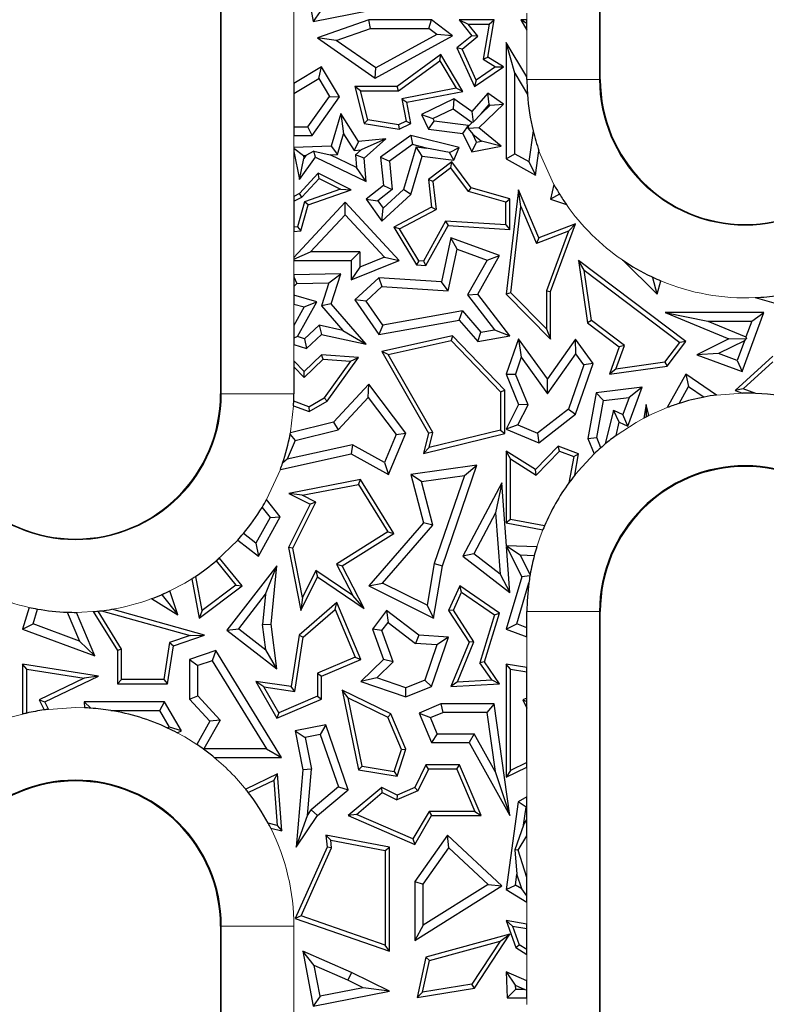
# Model space of a CAD drawing. Units: millimetres. Extents: x 0 to 420, y 0 to 297.
# Drawn here: x 98 to 104, y 131 to 139 of the extents above; entities that cross this region are included whole.
import ezdxf

# ---------------------------------------------------------------- set-up
doc = ezdxf.new("R2010")
doc.units = ezdxf.units.MM

msp = doc.modelspace()

# ---------------------------------------------------------------- linework, layer by layer
at = {"color": 7, "linetype": 'Continuous', "lineweight": 25}
for p, q in [((99.5078, 144.082), (99.5078, 136.082)), ((102.6478, 138.682), (102.6478, 144.082)), ((100.189, 139.614), (100.2741, 139.1594)), ((100.2741, 139.1594), (100.9053, 139.2845)), ((100.3303, 139.2424), (100.2741, 139.1594)), ((100.7352, 139.173), (100.3104, 139.0257)), ((100.7471, 139.1025), (100.7352, 139.173)), ((101.2528, 139.173), (100.7352, 139.173)), ((101.2293, 139.1025), (101.2528, 139.173)), ((101.4261, 139.043), (101.2528, 139.173)), ((101.4804, 139.173), (101.5854, 139.043)), ((101.4804, 139.173), (101.5542, 139.1377)), ((101.7702, 139.173), (101.4804, 139.173)), ((101.6348, 139.038), (101.5542, 139.1377)), ((101.5542, 139.1377), (101.7283, 139.1377)), ((101.7283, 139.1377), (101.6785, 138.848)), ((101.7173, 138.8656), (101.7702, 139.173)), ((101.7283, 139.1377), (101.7702, 139.173)), ((102.0417, 139.1448), (101.9918, 139.173)), ((101.9918, 139.173), (102.0417, 139.0902)), ((102.0417, 139.173), (101.9918, 139.173)), ((102.0417, 139.1448), (102.0417, 139.173)), ((102.0417, 139.0902), (102.0417, 139.1448)), ((100.4643, 139.0044), (100.7471, 139.1025)), ((100.7471, 139.1025), (101.2293, 139.1025)), ((100.7874, 138.6933), (101.4261, 139.043)), ((101.2962, 139.0523), (100.7919, 138.7762)), ((101.2962, 139.0523), (101.2293, 139.1025)), ((101.4261, 139.043), (101.2962, 139.0523)), ((101.5854, 139.043), (101.4628, 138.9419)), ((101.5061, 138.9319), (101.6348, 139.038)), ((101.6348, 139.038), (101.5854, 139.043)), ((100.3104, 139.0257), (100.7874, 138.6933)), ((100.4643, 139.0044), (100.3104, 139.0257)), ((100.7919, 138.7762), (100.4643, 139.0044)), ((101.8702, 138.9863), (101.8702, 138.0262)), ((101.9407, 138.7328), (101.8702, 138.9863)), ((102.0417, 138.7019), (101.8702, 138.9863)), ((101.3307, 138.8868), (100.9675, 138.6235)), ((101.3202, 138.8356), (101.3307, 138.8868)), ((101.5118, 138.583), (101.3307, 138.8868)), ((101.5061, 138.9319), (101.4628, 138.9419)), ((101.4628, 138.9419), (101.6078, 138.6235)), ((101.6226, 138.6761), (101.5061, 138.9319)), ((100.9789, 138.5882), (101.3202, 138.8356)), ((101.3202, 138.8356), (101.4558, 138.6081)), ((101.6785, 138.848), (101.7173, 138.8656)), ((101.6785, 138.848), (101.7823, 138.7846)), ((101.8474, 138.7862), (101.7173, 138.8656)), ((100.3434, 138.7862), (100.114, 138.6487)), ((100.3191, 138.6894), (100.3434, 138.7862)), ((100.4919, 138.5382), (100.3434, 138.7862)), ((100.7874, 138.6933), (100.7919, 138.7762)), ((101.6078, 138.6235), (101.8474, 138.7862)), ((101.7823, 138.7846), (101.6226, 138.6761)), ((101.7823, 138.7846), (101.8474, 138.7862)), ((101.9407, 138.0677), (101.9407, 138.7328)), ((101.9407, 138.7328), (102.046, 138.5583)), ((100.114, 138.5665), (100.3191, 138.6894)), ((100.114, 138.6487), (100.114, 138.5665)), ((100.3191, 138.6894), (100.4078, 138.5414)), ((101.6226, 138.6761), (101.6078, 138.6235)), ((102.0417, 138.682), (102.0417, 138.7019)), ((100.114, 138.5665), (100.114, 138.2897)), ((100.6188, 138.6235), (100.6964, 138.3176)), ((100.6641, 138.5882), (100.6188, 138.6235)), ((100.9675, 138.6235), (100.6188, 138.6235)), ((100.7249, 138.3486), (100.6641, 138.5882)), ((100.6641, 138.5882), (100.9789, 138.5882)), ((100.9789, 138.5882), (100.9675, 138.6235)), ((101.4558, 138.6081), (101.0062, 138.5203)), ((101.0476, 138.4925), (101.5118, 138.583)), ((101.5118, 138.583), (101.4558, 138.6081)), ((101.7173, 138.5688), (101.5854, 138.4162)), ((101.7291, 138.4746), (101.7173, 138.5688)), ((101.8474, 138.4782), (101.7173, 138.5688)), ((100.2297, 138.2897), (100.4078, 138.5414)), ((100.2662, 138.2191), (100.4919, 138.5382)), ((100.4078, 138.5414), (100.4919, 138.5382)), ((101.0062, 138.5203), (101.0419, 138.3375)), ((101.0062, 138.5203), (101.0476, 138.4925)), ((101.0817, 138.3176), (101.0476, 138.4925)), ((101.4382, 138.5208), (101.1687, 138.3906)), ((101.4382, 138.5208), (101.4313, 138.4392)), ((101.5854, 138.4162), (101.4382, 138.5208)), ((101.6428, 138.2804), (101.8474, 138.4782)), ((101.6626, 138.3975), (101.7291, 138.4746)), ((101.6626, 138.3975), (101.7367, 138.4693)), ((101.7291, 138.4746), (101.7367, 138.4693)), ((101.7367, 138.4693), (101.8474, 138.4782)), ((100.5016, 138.4001), (100.4216, 138.1296)), ((100.5016, 138.4001), (100.5254, 138.2318)), ((100.649, 138.1692), (100.5016, 138.4001)), ((101.1687, 138.3906), (101.2629, 138.3577)), ((101.1687, 138.3906), (101.2268, 138.2703)), ((101.2629, 138.3577), (101.4313, 138.4392)), ((101.4313, 138.4392), (101.5894, 138.3268)), ((101.5854, 138.4162), (101.5961, 138.3273)), ((101.6626, 138.3975), (101.5961, 138.3273)), ((100.7249, 138.3486), (100.6964, 138.3176)), ((100.6964, 138.3176), (100.984, 138.2703)), ((100.9787, 138.3069), (100.7249, 138.3486)), ((101.0419, 138.3375), (100.9787, 138.3069)), ((100.9787, 138.3069), (100.984, 138.2703)), ((100.984, 138.2703), (101.0817, 138.3176)), ((101.0419, 138.3375), (101.0817, 138.3176)), ((101.2268, 138.2703), (101.2735, 138.3357)), ((101.2629, 138.3577), (101.2735, 138.3357)), ((101.5583, 138.3013), (101.2735, 138.3357)), ((101.5116, 138.2359), (101.5583, 138.3013)), ((101.5598, 138.2982), (101.5583, 138.3013)), ((101.5598, 138.2982), (101.5894, 138.3268)), ((101.5961, 138.3273), (101.5894, 138.3268)), ((100.114, 138.2897), (100.2297, 138.2897)), ((100.114, 138.2897), (100.114, 138.2191)), ((100.114, 138.2191), (100.2662, 138.2191)), ((100.2662, 138.2191), (100.2297, 138.2897)), ((100.4748, 138.0607), (100.5254, 138.2318)), ((100.5254, 138.2318), (100.6129, 138.0947)), ((101.0817, 138.2191), (100.8306, 138.04)), ((101.0817, 138.2191), (101.0962, 138.1428)), ((101.4804, 138.1193), (101.0817, 138.2191)), ((101.2268, 138.2703), (101.5116, 138.2359)), ((101.5116, 138.2359), (101.5854, 138.0832)), ((101.556, 138.2767), (101.5598, 138.2982)), ((101.6428, 138.2804), (101.556, 138.2767)), ((101.556, 138.2767), (101.5927, 138.2303)), ((101.6253, 138.1627), (101.5927, 138.2303)), ((101.5927, 138.2303), (101.6661, 138.1705)), ((101.8279, 138.1296), (101.6428, 138.2804)), ((102.0926, 138.2561), (102.0576, 138.0024)), ((100.649, 138.1692), (100.6129, 138.0947)), ((100.8736, 138.1916), (100.649, 138.1692)), ((100.8736, 138.1916), (100.6692, 138.1004)), ((100.6964, 138.0297), (100.8736, 138.1916)), ((101.0962, 138.1428), (100.9049, 138.0063)), ((101.212, 138.1138), (101.0962, 138.1428)), ((101.5854, 138.0832), (101.6253, 138.1627)), ((101.6253, 138.1627), (101.6661, 138.1705)), ((101.8279, 138.1296), (101.6661, 138.1705)), ((100.4216, 138.1296), (100.114, 138.1195)), ((100.114, 138.1195), (100.114, 138.1141)), ((100.114, 138.1141), (100.1926, 138.0515)), ((100.114, 138.1141), (100.114, 138.086)), ((100.114, 138.086), (100.1593, 137.8538)), ((100.2795, 138.0874), (100.2138, 138.0522)), ((100.2795, 138.0874), (100.4151, 138.0588)), ((100.2917, 138.04), (100.2795, 138.0874)), ((100.4151, 138.0588), (100.4748, 138.0607)), ((100.6316, 137.9544), (100.4151, 138.0588)), ((100.4216, 138.1296), (100.4748, 138.0607)), ((100.6129, 138.0947), (100.6692, 138.1004)), ((100.6233, 138.0585), (100.6692, 138.1004)), ((100.6233, 138.0585), (100.6316, 137.9544)), ((100.6964, 138.0297), (100.6233, 138.0585)), ((101.1244, 138.1244), (101.0196, 137.7703)), ((101.1752, 138.0472), (101.1244, 138.1244)), ((101.1244, 138.1244), (101.212, 138.1138)), ((101.4008, 138.0789), (101.212, 138.1138)), ((101.4008, 138.0789), (101.4804, 138.1193)), ((101.4382, 138.0154), (101.4008, 138.0789)), ((101.4382, 138.0154), (101.4804, 138.1193)), ((101.5854, 138.0832), (101.8279, 138.1296)), ((101.8702, 138.0262), (101.9407, 138.0677)), ((101.9407, 138.0677), (102.0576, 138.0024)), ((102.1134, 137.8906), (102.1411, 138.0912)), ((100.1593, 137.8538), (100.2917, 138.04)), ((100.1593, 137.8538), (100.197, 138.0286)), ((100.1926, 138.0515), (100.2138, 138.0522)), ((100.1926, 138.0515), (100.197, 138.0286)), ((100.2138, 138.0522), (100.197, 138.0286)), ((100.2917, 138.04), (100.7116, 137.8375)), ((100.7116, 137.8375), (100.6964, 138.0297)), ((100.8306, 138.04), (100.9049, 138.0063)), ((100.8306, 138.04), (100.8542, 137.804)), ((100.9049, 138.0063), (100.9282, 137.7727)), ((101.0817, 137.7315), (101.1752, 138.0472)), ((101.1752, 138.0472), (101.4382, 138.0154)), ((101.4203, 137.9995), (101.2268, 137.8538)), ((101.4132, 137.95), (101.4203, 137.9995)), ((101.5795, 137.7855), (101.4203, 137.9995)), ((101.8702, 138.0262), (102.1134, 137.8906)), ((102.0576, 138.0024), (102.1134, 137.8906)), ((100.3147, 137.9059), (100.1593, 137.738)), ((100.3225, 137.8625), (100.3147, 137.9059)), ((100.5889, 137.7679), (100.3147, 137.9059)), ((100.7116, 137.8375), (100.6316, 137.9544)), ((101.4132, 137.95), (101.2641, 137.8377)), ((101.5584, 137.7549), (101.4132, 137.95)), ((100.181, 137.7096), (100.3225, 137.8625)), ((100.3225, 137.8625), (100.4986, 137.7739)), ((101.2641, 137.8377), (101.2268, 137.8538)), ((101.2268, 137.8538), (101.2528, 137.6253)), ((101.2641, 137.8377), (101.2905, 137.6053)), ((102.2649, 137.8123), (102.2372, 137.691)), ((100.1593, 137.738), (100.114, 137.7143)), ((100.181, 137.7096), (100.1593, 137.738)), ((100.4986, 137.7739), (100.2024, 137.6709)), ((100.2313, 137.6436), (100.5889, 137.7679)), ((100.4986, 137.7739), (100.5889, 137.7679)), ((100.8542, 137.804), (100.7116, 137.691)), ((100.9282, 137.7727), (100.808, 137.6774)), ((100.8402, 137.5108), (101.0817, 137.7315)), ((100.8514, 137.6166), (101.0196, 137.7703)), ((100.8542, 137.804), (100.9282, 137.7727)), ((101.0817, 137.7315), (101.0196, 137.7703)), ((101.5584, 137.7549), (101.5795, 137.7855)), ((101.8659, 137.6676), (101.5584, 137.7549)), ((101.9011, 137.6943), (101.5795, 137.7855)), ((101.973, 137.7679), (101.8702, 136.9059)), ((101.9922, 137.6317), (101.973, 137.7679)), ((102.1404, 137.3716), (101.973, 137.7679)), ((102.3113, 137.7327), (102.2372, 137.691)), ((100.114, 137.7143), (100.114, 137.6745)), ((100.114, 137.6745), (100.181, 137.7096)), ((100.114, 137.6745), (100.114, 137.4599)), ((100.5379, 137.6671), (100.114, 137.2092)), ((100.2024, 137.6709), (100.1432, 137.4624)), ((100.2313, 137.6436), (100.2024, 137.6709)), ((100.5379, 137.5633), (100.5379, 137.6671)), ((100.984, 137.1848), (100.5379, 137.6671)), ((100.7116, 137.691), (100.8402, 137.5108)), ((100.7116, 137.691), (100.808, 137.6774)), ((100.808, 137.6774), (100.8514, 137.6166)), ((101.8659, 137.6676), (101.9011, 137.6943)), ((101.8659, 137.4785), (101.8659, 137.6676)), ((101.9011, 137.441), (101.9011, 137.6943)), ((102.2372, 137.691), (102.3673, 137.6475)), ((100.1705, 137.4294), (100.2313, 137.6436)), ((100.8402, 137.5108), (100.8514, 137.6166)), ((101.2528, 137.6253), (100.9394, 137.4614)), ((100.9889, 137.4475), (101.2905, 137.6053)), ((101.2528, 137.6253), (101.2905, 137.6053)), ((101.9072, 136.9187), (101.9922, 137.6317)), ((101.9922, 137.6317), (102.1212, 137.3265)), ((100.2528, 137.2554), (100.5379, 137.5633)), ((100.5379, 137.5633), (100.8628, 137.212)), ((101.3689, 137.5101), (101.185, 137.1794)), ((101.8659, 137.4785), (101.3689, 137.5101)), ((101.3689, 137.5101), (101.3889, 137.4735)), ((102.444, 137.4874), (102.1404, 137.3716)), ((102.2372, 136.9273), (102.444, 137.4874)), ((102.384, 137.4267), (102.444, 137.4874)), ((100.1432, 137.4624), (100.114, 137.4599)), ((100.114, 137.4599), (100.114, 137.4245)), ((100.114, 137.4245), (100.1705, 137.4294)), ((100.1432, 137.4624), (100.1705, 137.4294)), ((100.9889, 137.4475), (100.9394, 137.4614)), ((100.9394, 137.4614), (101.1274, 137.1477)), ((101.1481, 137.1817), (100.9889, 137.4475)), ((101.205, 137.1427), (101.3889, 137.4735)), ((101.3889, 137.4735), (101.9011, 137.441)), ((101.8659, 137.4785), (101.9011, 137.441)), ((102.384, 137.4267), (102.1212, 137.3265)), ((102.384, 137.4267), (102.2019, 136.9336)), ((101.4124, 137.3716), (101.3345, 137.0088)), ((101.4644, 137.2776), (101.4124, 137.3716)), ((101.8156, 137.2249), (101.4124, 137.3716)), ((102.1404, 137.3716), (102.1212, 137.3265)), ((100.114, 137.1947), (100.2528, 137.2554)), ((100.6594, 137.2554), (100.2528, 137.2554)), ((100.5889, 137.1848), (100.6594, 137.2554)), ((100.6594, 137.2554), (100.6594, 137.1298)), ((101.3907, 136.9346), (101.4644, 137.2776)), ((101.4644, 137.2776), (101.713, 137.1872)), ((100.114, 137.2092), (100.114, 137.1947)), ((100.114, 137.1947), (100.114, 137.1848)), ((100.114, 137.1848), (100.5889, 137.1848)), ((100.5889, 137.0252), (100.984, 137.1848)), ((100.5889, 137.1848), (100.5889, 137.0252)), ((100.8628, 137.212), (100.6594, 137.1298)), ((100.8628, 137.212), (100.984, 137.1848)), ((101.1481, 137.1817), (101.1274, 137.1477)), ((101.185, 137.1794), (101.1481, 137.1817)), ((101.185, 137.1794), (101.205, 137.1427)), ((101.713, 137.1872), (101.5496, 136.8999)), ((101.6342, 136.9059), (101.8156, 137.2249)), ((101.713, 137.1872), (101.8156, 137.2249)), ((102.4691, 137.1848), (102.542, 136.6698)), ((102.516, 137.1051), (102.4691, 137.1848)), ((103.3545, 136.5148), (102.4691, 137.1848)), ((102.8309, 137.1894), (103.118, 136.9059)), ((100.6594, 137.1298), (100.5889, 137.0252)), ((101.1274, 137.1477), (101.205, 137.1427)), ((102.5749, 136.6891), (102.516, 137.1051)), ((102.516, 137.1051), (103.3053, 136.5079)), ((100.5012, 137.074), (100.114, 137.0651)), ((100.114, 137.0651), (100.114, 137.0501)), ((100.114, 137.0501), (100.1381, 136.9951)), ((100.114, 137.0501), (100.114, 136.9702)), ((100.1381, 136.9951), (100.4037, 137.0012)), ((100.4037, 137.0012), (100.3423, 136.8104)), ((100.4037, 137.0012), (100.5012, 137.074)), ((100.4216, 136.8266), (100.5012, 137.074)), ((100.8165, 137.0417), (100.6188, 136.8589)), ((100.8165, 137.0417), (100.8422, 136.9694)), ((101.3345, 137.0088), (100.8165, 137.0417)), ((101.3907, 136.9346), (101.3345, 137.0088)), ((103.0816, 137.041), (103.071, 137.0515)), ((103.0816, 137.041), (103.0829, 137.0459)), ((103.118, 136.9059), (103.0816, 137.041)), ((103.118, 136.9059), (103.1481, 137.0169)), ((100.1381, 136.9951), (100.114, 136.9702)), ((100.114, 136.9702), (100.114, 136.8982)), ((100.8422, 136.9694), (100.7116, 136.8486)), ((100.8422, 136.9694), (101.3907, 136.9346)), ((101.9072, 136.9187), (101.8702, 136.9059)), ((102.2019, 136.6209), (101.9072, 136.9187)), ((102.2019, 136.9336), (102.2019, 136.6209)), ((102.2019, 136.9336), (102.2372, 136.9273)), ((102.2372, 136.5352), (102.2372, 136.9273)), ((100.3042, 136.8442), (100.114, 136.8982)), ((100.114, 136.8982), (100.114, 136.8249)), ((100.1437, 136.5556), (100.3042, 136.8442)), ((100.1993, 136.8007), (100.3042, 136.8442)), ((100.6188, 136.8589), (100.8165, 136.5723)), ((100.7116, 136.8486), (100.6188, 136.8589)), ((100.8487, 136.6498), (100.7116, 136.8486)), ((101.5496, 136.8999), (101.6342, 136.9059)), ((101.5496, 136.8999), (101.7738, 136.6112)), ((101.9011, 136.5621), (101.6342, 136.9059)), ((101.8702, 136.9059), (102.2372, 136.5352)), ((103.9279, 136.8776), (104.1993, 136.8007)), ((100.114, 136.8249), (100.1993, 136.8007)), ((100.1993, 136.8007), (100.114, 136.6472)), ((100.4216, 136.8266), (100.3423, 136.8104)), ((100.3423, 136.8104), (100.5195, 136.6066)), ((100.7116, 136.4932), (100.4216, 136.8266)), ((101.5073, 136.7681), (100.8487, 136.6498)), ((101.4804, 136.6916), (101.5073, 136.7681)), ((101.5073, 136.7681), (101.6612, 136.5912)), ((103.1836, 136.755), (103.5377, 136.6844)), ((103.1836, 136.755), (103.7114, 136.536)), ((104.002, 136.755), (103.1836, 136.755)), ((103.8212, 136.2672), (104.002, 136.755)), ((103.9006, 136.6844), (104.002, 136.755)), ((100.8165, 136.5723), (101.4804, 136.6916)), ((101.4804, 136.6916), (101.6342, 136.5148)), ((102.5749, 136.6891), (102.542, 136.6698)), ((102.8475, 136.4828), (102.5749, 136.6891)), ((103.5377, 136.6844), (103.8523, 136.554)), ((103.5377, 136.6844), (103.9006, 136.6844)), ((103.9006, 136.6844), (103.8523, 136.554)), ((100.114, 136.6472), (100.114, 136.5438)), ((100.2013, 136.537), (100.3224, 136.649)), ((100.5195, 136.6066), (100.3224, 136.649)), ((100.3224, 136.649), (100.3434, 136.5723)), ((100.5195, 136.6066), (100.7116, 136.4932)), ((100.8487, 136.6498), (100.8165, 136.5723)), ((101.6342, 136.5148), (101.6612, 136.5912)), ((101.6612, 136.5912), (101.7738, 136.6112)), ((101.7738, 136.6112), (101.9011, 136.5621)), ((102.2019, 136.6209), (102.2372, 136.5352)), ((102.542, 136.6698), (102.8055, 136.4704)), ((100.1437, 136.5556), (100.114, 136.5438)), ((100.114, 136.5438), (100.114, 136.4911)), ((100.2013, 136.537), (100.1437, 136.5556)), ((100.2013, 136.537), (100.219, 136.4572)), ((100.219, 136.4572), (100.3434, 136.5723)), ((100.3434, 136.5723), (100.7116, 136.4932)), ((101.4261, 136.5621), (100.8402, 136.4329)), ((100.8946, 136.4088), (101.4144, 136.5234)), ((101.4261, 136.5621), (101.4144, 136.5234)), ((101.4144, 136.5234), (101.8235, 136.099)), ((101.8588, 136.1133), (101.4261, 136.5621)), ((101.6342, 136.5148), (101.9011, 136.5621)), ((101.973, 136.536), (101.8702, 136.2442)), ((101.973, 136.536), (101.9946, 136.3851)), ((102.2108, 136.2052), (101.973, 136.536)), ((102.444, 136.5352), (102.2108, 136.2052)), ((102.4445, 136.4137), (102.444, 136.5352)), ((102.5898, 136.3324), (102.444, 136.5352)), ((103.1828, 136.3447), (103.3053, 136.5079)), ((103.2023, 136.3118), (103.3545, 136.5148)), ((103.3545, 136.5148), (103.3053, 136.5079)), ((103.7114, 136.536), (103.4465, 136.4061)), ((103.8399, 136.5205), (103.6251, 136.4152)), ((103.7114, 136.536), (103.8581, 136.5407)), ((103.8399, 136.5205), (103.7796, 136.3579)), ((103.8399, 136.5205), (103.8581, 136.5407)), ((103.8523, 136.554), (103.8581, 136.5407)), ((100.114, 136.4911), (100.219, 136.4572)), ((100.8946, 136.4088), (100.8402, 136.4329)), ((100.8402, 136.4329), (101.2268, 135.757)), ((102.8055, 136.4704), (102.7243, 136.2442)), ((102.7773, 136.2873), (102.8475, 136.4828)), ((102.8475, 136.4828), (102.8055, 136.4704)), ((100.114, 136.3558), (100.114, 136.3049)), ((100.1993, 136.2672), (100.114, 136.3558)), ((100.1984, 136.2174), (100.3565, 136.3698)), ((100.3434, 136.4061), (100.1993, 136.2672)), ((100.3565, 136.3698), (100.3434, 136.4061)), ((100.649, 136.3836), (100.3434, 136.4061)), ((100.3565, 136.3698), (100.5836, 136.3531)), ((100.5836, 136.3531), (100.3643, 136.0483)), ((100.3885, 136.0215), (100.649, 136.3836)), ((100.5836, 136.3531), (100.649, 136.3836)), ((101.2644, 135.7623), (100.8946, 136.4088)), ((101.9946, 136.3851), (101.9456, 136.2462)), ((101.9946, 136.3851), (102.2113, 136.0837)), ((102.2113, 136.0837), (102.4445, 136.4137)), ((102.5111, 136.321), (102.4445, 136.4137)), ((103.6251, 136.4152), (103.4465, 136.4061)), ((103.4465, 136.4061), (103.8212, 136.2672)), ((103.7796, 136.3579), (103.6251, 136.4152)), ((104.0762, 136.3949), (103.7622, 136.1111)), ((103.7796, 136.3579), (103.8212, 136.2672)), ((103.8292, 136.1242), (104.0746, 136.3458)), ((100.114, 136.3049), (100.1984, 136.2174)), ((100.114, 136.3049), (100.114, 136.082)), ((100.1984, 136.2174), (100.1993, 136.2672)), ((102.5111, 136.321), (102.3842, 135.9564)), ((102.444, 135.9136), (102.5898, 136.3324)), ((102.5898, 136.3324), (102.5111, 136.321)), ((102.7243, 136.2442), (103.2023, 136.3118)), ((102.7773, 136.2873), (102.7243, 136.2442)), ((103.1828, 136.3447), (102.7773, 136.2873)), ((103.1828, 136.3447), (103.2023, 136.3118)), ((101.8702, 136.2442), (101.9456, 136.2462)), ((101.8702, 136.2442), (101.973, 135.9951)), ((102.0504, 135.9923), (101.9456, 136.2462)), ((102.2113, 136.0837), (102.2108, 136.2052)), ((103.3545, 136.2442), (103.2013, 135.9685)), ((103.3545, 136.2442), (103.3788, 136.1427)), ((103.6089, 136.0723), (103.3545, 136.2442)), ((100.7352, 136.1633), (100.4425, 135.8473)), ((100.7296, 136.0534), (100.7352, 136.1633)), ((101.0406, 135.757), (100.7352, 136.1633)), ((101.8235, 136.099), (101.8588, 136.1133)), ((101.8588, 135.7542), (101.8588, 136.1133)), ((102.9941, 136.1363), (102.6151, 136.0903)), ((102.875, 135.8145), (102.9941, 136.1363)), ((102.9941, 136.1363), (102.8878, 136.0524)), ((103.3015, 136.0035), (103.3788, 136.1427)), ((103.3788, 136.1427), (103.5074, 136.0558)), ((103.8292, 136.1242), (103.7622, 136.1111)), ((103.7622, 136.1111), (103.8255, 136.088)), ((103.9335, 136.0861), (103.8292, 136.1242)), ((100.2368, 135.9753), (100.1129, 136.0206)), ((100.2368, 135.9753), (100.3643, 136.0483)), ((100.2401, 135.9366), (100.3885, 136.0215)), ((100.3885, 136.0215), (100.3643, 136.0483)), ((100.4799, 135.7838), (100.7296, 136.0534)), ((100.7296, 136.0534), (100.9599, 135.747)), ((101.8235, 136.099), (101.8235, 135.7819)), ((102.6151, 136.0903), (102.545, 135.7127)), ((102.675, 136.0265), (102.6151, 136.0903)), ((102.6182, 135.7206), (102.675, 136.0265)), ((102.675, 136.0265), (102.8878, 136.0524)), ((102.8878, 136.0524), (102.8355, 135.9111)), ((100.1113, 135.9836), (100.2401, 135.9366)), ((100.2368, 135.9753), (100.2401, 135.9366)), ((101.973, 135.9951), (101.8702, 135.79)), ((101.967, 135.8258), (102.0504, 135.9923)), ((102.0504, 135.9923), (101.973, 135.9951)), ((102.3842, 135.9564), (102.1296, 135.7574)), ((102.3842, 135.9564), (102.444, 135.9136)), ((102.7573, 135.9481), (102.6896, 135.6679)), ((102.7573, 135.9481), (102.8355, 135.9111)), ((102.8055, 135.8473), (102.7573, 135.9481)), ((103.0275, 135.9951), (103.0078, 135.8809)), ((103.0497, 135.9022), (103.0275, 135.9951)), ((103.0308, 135.8927), (103.0275, 135.9951)), ((102.1404, 135.6763), (102.444, 135.9136)), ((102.875, 135.8145), (102.8355, 135.9111)), ((100.4425, 135.8473), (100.085, 135.7597)), ((100.1248, 135.6969), (100.4799, 135.7838)), ((100.4425, 135.8473), (100.4799, 135.7838)), ((101.8235, 135.7819), (101.2342, 135.6375)), ((101.8235, 135.7819), (101.8588, 135.7542)), ((101.967, 135.8258), (101.8702, 135.79)), ((101.8702, 135.79), (102.1404, 135.6763)), ((101.967, 135.8258), (102.1296, 135.7574)), ((102.7791, 135.738), (102.8055, 135.8473)), ((102.8055, 135.8473), (102.875, 135.8145)), ((100.1248, 135.6969), (100.0596, 135.5418)), ((100.0825, 135.7465), (100.1248, 135.6969)), ((100.9599, 135.747), (100.8625, 135.5155)), ((100.897, 135.4157), (101.0406, 135.757)), ((100.9599, 135.747), (101.0406, 135.757)), ((101.2268, 135.757), (101.1863, 135.5895)), ((101.1863, 135.5895), (101.8588, 135.7542)), ((101.2644, 135.7623), (101.2268, 135.757)), ((101.2342, 135.6375), (101.2644, 135.7623)), ((102.1296, 135.7574), (102.1404, 135.6763)), ((102.545, 135.7127), (102.6182, 135.7206)), ((102.545, 135.7127), (102.5985, 135.5864)), ((102.6537, 135.637), (102.6182, 135.7206)), ((100.5997, 135.661), (100.0596, 135.5418)), ((100.5997, 135.661), (100.5889, 135.5863)), ((100.8625, 135.5155), (100.5997, 135.661)), ((101.2342, 135.6375), (101.1863, 135.5895)), ((102.3009, 135.6486), (102.1134, 135.4561)), ((102.3102, 135.6076), (102.3009, 135.6486)), ((102.4691, 135.5863), (102.3009, 135.6486)), ((100.0024, 135.457), (100.5889, 135.5863)), ((100.0596, 135.5418), (100.0209, 135.5096)), ((100.5889, 135.5863), (100.897, 135.4157)), ((101.9054, 135.5441), (101.8702, 135.6076)), ((102.1134, 135.4561), (101.8702, 135.6076)), ((101.8702, 135.6076), (101.8702, 135.0154)), ((101.9054, 135.5441), (102.1189, 135.4111)), ((101.9054, 135.0447), (101.9054, 135.5441)), ((102.1189, 135.4111), (102.3102, 135.6076)), ((102.3102, 135.6076), (102.4291, 135.5636)), ((102.4291, 135.5636), (102.3891, 135.347)), ((102.4291, 135.5636), (102.4691, 135.5863)), ((102.4364, 135.4089), (102.4691, 135.5863)), ((100.8625, 135.5155), (100.897, 135.4157)), ((101.6283, 135.4933), (101.0817, 135.4157)), ((101.3434, 134.6618), (101.6283, 135.4933)), ((101.5243, 135.4073), (101.6283, 135.4933)), ((102.1189, 135.4111), (102.1134, 135.4561)), ((100.6662, 135.3734), (100.0736, 135.2583)), ((100.649, 135.3341), (100.6662, 135.3734)), ((100.9394, 134.929), (100.6662, 135.3734)), ((101.1699, 135.357), (101.0817, 135.4157)), ((101.0817, 135.4157), (101.1863, 135.0154)), ((101.1699, 135.357), (101.5243, 135.4073)), ((101.5243, 135.4073), (101.2748, 134.6793)), ((100.1821, 135.2434), (100.649, 135.3341)), ((100.649, 135.3341), (100.8911, 134.9403)), ((101.264, 134.9972), (101.1699, 135.357)), ((101.8351, 135.3471), (101.5116, 134.7413)), ((101.8351, 135.3471), (101.7825, 135.0988)), ((101.873, 134.8265), (101.8351, 135.3471)), ((100.002, 135.0667), (99.8889, 135.2089)), ((100.1821, 135.2434), (100.0736, 135.2583)), ((100.0736, 135.2583), (100.2489, 135.1706)), ((100.2962, 135.1863), (100.1821, 135.2434)), ((99.8509, 135.1434), (99.9174, 135.0598)), ((100.2489, 135.1706), (100.0694, 134.8116)), ((100.1063, 134.8066), (100.2962, 135.1863)), ((100.2962, 135.1863), (100.2489, 135.1706)), ((99.9174, 135.0598), (99.7994, 134.8473)), ((99.8212, 134.7413), (100.002, 135.0667)), ((99.9174, 135.0598), (100.002, 135.0667)), ((101.7825, 135.0988), (101.6019, 134.7606)), ((101.7825, 135.0988), (101.8193, 134.5924)), ((101.9054, 135.0447), (101.8702, 135.0154)), ((102.1873, 134.9924), (101.9054, 135.0447)), ((101.1863, 135.0154), (100.7352, 134.4958)), ((100.8481, 134.5182), (101.264, 134.9972)), ((101.264, 134.9972), (101.1863, 135.0154)), ((101.8702, 135.0154), (102.1734, 134.9591)), ((99.7994, 134.8473), (99.6963, 134.9269)), ((100.8911, 134.9403), (100.4665, 134.6744)), ((100.5128, 134.6618), (100.9394, 134.929)), ((100.8911, 134.9403), (100.9394, 134.929)), ((99.6501, 134.8735), (99.8212, 134.7413)), ((99.7994, 134.8473), (99.8212, 134.7413)), ((100.1063, 134.8066), (100.0694, 134.8116)), ((100.0694, 134.8116), (100.1705, 134.291)), ((100.1854, 134.3996), (100.1063, 134.8066)), ((101.872, 134.8254), (101.9868, 134.7516)), ((102.1228, 134.817), (101.873, 134.8265)), ((101.9011, 134.44), (101.8735, 134.82)), ((101.8735, 134.82), (101.9988, 134.5707)), ((99.6859, 134.4958), (99.4985, 134.7239)), ((101.6019, 134.7606), (101.5116, 134.7413)), ((101.5116, 134.7413), (101.9011, 134.44)), ((101.8193, 134.5924), (101.6019, 134.7606)), ((102.0681, 134.5899), (101.9868, 134.7516)), ((101.9868, 134.7516), (102.1026, 134.7472)), ((99.4718, 134.7009), (99.6352, 134.5019)), ((99.9736, 134.6618), (99.5602, 134.1273)), ((99.8799, 134.4254), (99.9736, 134.6618)), ((99.9268, 134.177), (99.9736, 134.6618)), ((100.4665, 134.6744), (100.6007, 134.4162)), ((100.4665, 134.6744), (100.5128, 134.6618)), ((100.6964, 134.3086), (100.5128, 134.6618)), ((101.2748, 134.6793), (101.2161, 134.3342)), ((101.2697, 134.2285), (101.3434, 134.6618)), ((101.2748, 134.6793), (101.3434, 134.6618)), ((99.302, 134.5709), (99.297, 134.5708)), ((99.302, 134.5709), (99.3027, 134.5746)), ((99.3544, 134.2908), (99.302, 134.5709)), ((100.1705, 134.291), (100.3104, 134.5707)), ((100.2969, 134.6225), (100.1854, 134.3996)), ((100.6007, 134.4162), (100.2969, 134.6225)), ((100.2969, 134.6225), (100.3104, 134.5707)), ((100.3104, 134.5707), (100.6964, 134.3086)), ((101.8193, 134.5924), (101.9011, 134.44)), ((101.9988, 134.5707), (101.8702, 134.1369)), ((102.0659, 134.5767), (101.9988, 134.5707)), ((99.2695, 134.5532), (99.3301, 134.2285)), ((99.3301, 134.2285), (99.6859, 134.4958)), ((99.6352, 134.5019), (99.3544, 134.2908)), ((99.6352, 134.5019), (99.6859, 134.4958)), ((100.7352, 134.4958), (100.8481, 134.5182)), ((100.7352, 134.4958), (101.2697, 134.2285)), ((101.2161, 134.3342), (100.8481, 134.5182)), ((101.4864, 134.4958), (101.3927, 134.2903)), ((101.501, 134.443), (101.4864, 134.4958)), ((101.8156, 134.2696), (101.4864, 134.4958)), ((101.9566, 134.1801), (102.0575, 134.5206)), ((99.0258, 134.4175), (99.0189, 134.4218)), ((99.0237, 134.4238), (99.0258, 134.4175)), ((99.0258, 134.4175), (99.1532, 134.255)), ((99.1532, 134.255), (99.0883, 134.4532)), ((99.6591, 134.1399), (99.8799, 134.4254)), ((99.8799, 134.4254), (99.8558, 134.176)), ((100.1854, 134.3996), (100.1705, 134.291)), ((100.6964, 134.3086), (100.6007, 134.4162)), ((101.4328, 134.2933), (101.501, 134.443)), ((101.501, 134.443), (101.7742, 134.2553)), ((97.9236, 134.3172), (97.8702, 134.1369)), ((98.9377, 134.3893), (99.1532, 134.255)), ((100.4684, 134.3569), (100.1585, 134.0876)), ((100.4549, 134.2984), (100.4684, 134.3569)), ((100.6677, 133.8864), (100.4684, 134.3569)), ((101.2161, 134.3342), (101.2697, 134.2285)), ((97.9566, 134.1801), (97.9932, 134.3035)), ((98.2392, 134.2772), (98.3405, 134.0379)), ((98.4691, 133.9151), (98.3163, 134.2759)), ((98.4552, 134.2819), (98.6544, 133.961)), ((98.6897, 133.9711), (98.4944, 134.2855)), ((98.5222, 134.2886), (99.2568, 134.0841)), ((99.3755, 134.0876), (98.6088, 134.3011)), ((99.3544, 134.2908), (99.3301, 134.2285)), ((100.1913, 134.0695), (100.4549, 134.2984)), ((100.4549, 134.2984), (100.6215, 133.9051)), ((100.8798, 134.2903), (100.7633, 134.1369)), ((100.8798, 134.2903), (100.8933, 134.1915)), ((101.1467, 134.0876), (100.8798, 134.2903)), ((101.4328, 134.2933), (101.3927, 134.2903)), ((101.3927, 134.2903), (101.5627, 134.0291)), ((101.6023, 134.0328), (101.4328, 134.2933)), ((101.7742, 134.2553), (101.6509, 133.8599)), ((101.6897, 133.8659), (101.8156, 134.2696)), ((101.7742, 134.2553), (101.8156, 134.2696)), ((102.0417, 134.1486), (102.0417, 134.282)), ((102.6478, 126.282), (102.6478, 134.282)), ((97.8702, 134.1369), (97.9566, 134.1801)), ((98.3405, 134.0379), (97.9566, 134.1801)), ((99.8558, 134.176), (99.9268, 134.177)), ((99.8822, 133.9673), (99.8558, 134.176)), ((99.9736, 133.8076), (99.9268, 134.177)), ((100.8427, 134.1248), (100.8933, 134.1915)), ((100.8933, 134.1915), (101.1208, 134.0188)), ((101.8702, 134.1369), (101.9566, 134.1801)), ((102.0417, 134.1486), (101.9566, 134.1801)), ((102.0417, 134.0734), (102.0417, 134.1486)), ((97.8702, 134.1369), (98.4691, 133.9151)), ((99.2568, 134.0841), (99.0865, 134.0255)), ((99.118, 133.9991), (99.3755, 134.0876)), ((99.2568, 134.0841), (99.3755, 134.0876)), ((99.5602, 134.1273), (99.6591, 134.1399)), ((99.5602, 134.1273), (99.9736, 133.8076)), ((99.6591, 134.1399), (99.8822, 133.9673)), ((100.1585, 134.0876), (100.0914, 133.6617)), ((100.1208, 133.6217), (100.1913, 134.0695)), ((100.1585, 134.0876), (100.1913, 134.0695)), ((100.8427, 134.1248), (100.7633, 134.1369)), ((100.7633, 134.1369), (100.8542, 133.8864)), ((100.936, 133.8676), (100.8427, 134.1248)), ((101.1467, 134.0876), (101.1208, 134.0188)), ((101.3927, 134.0701), (101.1467, 134.0876)), ((101.2528, 133.6617), (101.3927, 134.0701)), ((101.3927, 134.0701), (101.2963, 134.0063)), ((101.8702, 134.1369), (102.0417, 134.0734)), ((98.3405, 134.0379), (98.4691, 133.9151)), ((99.0865, 134.0255), (99.0386, 133.7205)), ((99.0688, 133.6853), (99.118, 133.9991)), ((99.0865, 134.0255), (99.118, 133.9991)), ((101.2963, 134.0063), (101.1208, 134.0188)), ((101.2963, 134.0063), (101.1966, 133.7153)), ((101.5627, 134.0291), (101.4124, 133.6617)), ((101.4663, 133.7002), (101.6023, 134.0328)), ((101.6023, 134.0328), (101.5627, 134.0291)), ((98.6897, 133.9711), (98.6544, 133.961)), ((98.6544, 133.961), (98.6544, 133.6853)), ((98.6897, 133.7205), (98.6897, 133.9711)), ((99.4677, 133.961), (99.2497, 133.8864)), ((99.4677, 133.961), (99.4373, 133.876)), ((100.0127, 133.0769), (99.4677, 133.961)), ((99.9736, 133.8076), (99.8822, 133.9673)), ((100.6215, 133.9051), (100.3081, 133.7723)), ((100.6215, 133.9051), (100.6677, 133.8864)), ((97.9054, 133.8062), (97.8702, 133.8474)), ((98.4977, 133.7489), (97.8702, 133.8474)), ((97.8702, 133.8474), (97.8702, 133.4343)), ((99.2497, 133.8864), (99.3202, 133.836)), ((99.2497, 133.8864), (99.2497, 133.5578)), ((99.4373, 133.876), (99.3202, 133.836)), ((99.3202, 133.5854), (99.3202, 133.836)), ((99.4373, 133.876), (99.8864, 133.1474)), ((100.3434, 133.7489), (100.6677, 133.8864)), ((100.8542, 133.8864), (100.6677, 133.7051)), ((100.936, 133.8676), (100.7992, 133.7346)), ((100.936, 133.8676), (100.8542, 133.8864)), ((101.6897, 133.8659), (101.6509, 133.8599)), ((101.7507, 133.7168), (101.6509, 133.8599)), ((101.8156, 133.6853), (101.6897, 133.8659)), ((101.9054, 133.8062), (101.8702, 133.8474)), ((102.0417, 133.8205), (101.8702, 133.8474)), ((101.8702, 133.8474), (101.8702, 132.9126)), ((97.9054, 133.8062), (98.3809, 133.7316)), ((97.9054, 133.4427), (97.9054, 133.8062)), ((98.0557, 133.535), (98.4977, 133.7489)), ((98.4977, 133.7489), (98.3809, 133.7316)), ((100.3081, 133.7723), (100.3081, 133.5817)), ((100.3081, 133.7723), (100.3434, 133.7489)), ((100.3434, 133.5584), (100.3434, 133.7489)), ((101.9054, 132.9689), (101.9054, 133.8062)), ((101.9054, 133.8062), (102.0417, 133.7848)), ((102.0417, 133.7848), (102.0417, 133.8205)), ((102.0417, 133.5674), (102.0417, 133.7848)), ((98.3809, 133.7316), (98.0086, 133.5514)), ((98.6897, 133.7205), (98.6544, 133.6853)), ((98.6544, 133.6853), (99.0688, 133.6853)), ((99.0386, 133.7205), (98.6897, 133.7205)), ((99.0386, 133.7205), (99.0688, 133.6853)), ((99.7996, 133.7051), (99.9736, 133.4017)), ((99.8664, 133.6595), (99.7996, 133.7051)), ((100.0914, 133.6617), (99.7996, 133.7051)), ((99.9886, 133.4463), (99.8664, 133.6595)), ((99.8664, 133.6595), (100.1208, 133.6217)), ((100.1208, 133.6217), (100.0914, 133.6617)), ((100.7992, 133.7346), (100.6677, 133.7051)), ((100.6677, 133.7051), (101.0406, 133.5773)), ((101.0388, 133.6525), (100.7992, 133.7346)), ((101.1966, 133.7153), (101.0388, 133.6525)), ((101.0406, 133.5773), (101.2528, 133.6617)), ((101.1966, 133.7153), (101.2528, 133.6617)), ((101.4663, 133.7002), (101.4124, 133.6617)), ((101.4124, 133.6617), (101.8156, 133.6853)), ((101.4663, 133.7002), (101.7507, 133.7168)), ((101.7507, 133.7168), (101.8156, 133.6853)), ((99.2497, 133.5578), (99.3202, 133.5854)), ((99.5046, 133.3853), (99.3202, 133.5854)), ((100.3081, 133.5817), (99.9886, 133.4463)), ((100.3081, 133.5817), (100.3434, 133.5584)), ((100.5619, 133.5697), (100.5128, 133.6328)), ((100.9171, 133.436), (100.5128, 133.6328)), ((100.5128, 133.6328), (100.649, 132.9744)), ((101.0406, 133.5773), (101.0388, 133.6525)), ((98.0086, 133.5514), (98.0557, 133.535)), ((98.0086, 133.5514), (98.0482, 133.4694)), ((98.085, 133.4743), (98.0557, 133.535)), ((99.0451, 133.535), (98.3784, 133.535)), ((98.4335, 133.4838), (98.3784, 133.535)), ((98.3784, 133.535), (98.3819, 133.4866)), ((99.0045, 133.4645), (99.0451, 133.535)), ((99.1836, 133.2968), (99.0451, 133.535)), ((99.2497, 133.5578), (99.418, 133.3753)), ((99.9736, 133.4017), (100.3434, 133.5584)), ((100.6786, 133.0052), (100.5619, 133.5697)), ((100.5619, 133.5697), (100.8898, 133.4101)), ((101.3307, 133.5191), (101.1503, 133.4427)), ((101.3307, 133.5191), (101.345, 133.4486)), ((101.7702, 133.5191), (101.3307, 133.5191)), ((101.7702, 133.5191), (101.7089, 133.4486)), ((101.9011, 132.5952), (101.7702, 133.5191)), ((102.0417, 133.5674), (102.0086, 133.5514)), ((102.0086, 133.5514), (102.0417, 133.4829)), ((102.0086, 133.5514), (102.0417, 133.5399)), ((102.0417, 133.5399), (102.0417, 133.5674)), ((102.0417, 133.4829), (102.0417, 133.5399)), ((98.5992, 133.4645), (99.0045, 133.4645)), ((99.0844, 133.3271), (99.0045, 133.4645)), ((99.9886, 133.4463), (99.9736, 133.4017)), ((100.9171, 133.436), (100.8898, 133.4101)), ((101.0406, 133.1444), (100.9171, 133.436)), ((101.1503, 133.4427), (101.2428, 133.4053)), ((101.1503, 133.4427), (101.2528, 133.201)), ((101.2428, 133.4053), (101.345, 133.4486)), ((101.7089, 133.4486), (101.345, 133.4486)), ((101.7089, 133.4486), (101.7782, 132.9598)), ((102.0417, 133.0348), (102.0417, 133.4829)), ((99.418, 133.3753), (99.3103, 133.1844)), ((99.5046, 133.3853), (99.3705, 133.1474)), ((99.5046, 133.3853), (99.418, 133.3753)), ((100.3794, 133.3467), (100.1255, 133.2968)), ((100.3794, 133.3467), (100.3327, 133.2657)), ((100.5643, 132.8094), (100.3794, 133.3467)), ((101.003, 133.1428), (100.8898, 133.4101)), ((101.2995, 133.2715), (101.2428, 133.4053)), ((99.0844, 133.3271), (99.0693, 133.3198)), ((99.1836, 133.2968), (99.0844, 133.3271)), ((99.1493, 133.2801), (99.1836, 133.2968)), ((100.1255, 133.2968), (100.189, 132.9744)), ((100.1255, 133.2968), (100.2084, 133.2412)), ((100.3327, 133.2657), (100.2084, 133.2412)), ((100.3327, 133.2657), (100.4819, 132.8321)), ((101.2995, 133.2715), (101.2528, 133.201)), ((101.2995, 133.2715), (101.6041, 133.2715)), ((101.6041, 133.2715), (101.5627, 133.201)), ((101.7782, 132.9598), (101.6041, 133.2715)), ((100.2084, 133.2412), (100.2601, 132.9781)), ((101.2528, 133.201), (101.5627, 133.201)), ((101.5627, 133.201), (101.9011, 132.5952)), ((99.3705, 133.1474), (99.3667, 133.1452)), ((99.8864, 133.1474), (99.3705, 133.1474)), ((99.8864, 133.1474), (100.0127, 133.0769)), ((100.9434, 132.9609), (101.003, 133.1428)), ((100.9675, 132.9211), (101.0406, 133.1444)), ((101.003, 133.1428), (101.0406, 133.1444)), ((99.4552, 133.0769), (100.0127, 133.0769)), ((101.205, 133.0147), (101.1138, 132.8274)), ((101.227, 132.9795), (101.205, 133.0147)), ((101.4848, 133.0147), (101.205, 133.0147)), ((101.4615, 132.9795), (101.4848, 133.0147)), ((101.6626, 132.5952), (101.4848, 133.0147)), ((102.0417, 133.0348), (101.9054, 132.9689)), ((102.0417, 132.9956), (102.0417, 133.0348)), ((99.9786, 132.9399), (99.7156, 132.8136)), ((99.9473, 132.8858), (99.9786, 132.9399)), ((100.0144, 132.4689), (99.9786, 132.9399)), ((100.189, 132.9744), (100.1327, 132.3353)), ((100.2601, 132.9781), (100.189, 132.9744)), ((100.2266, 132.5976), (100.2601, 132.9781)), ((100.6786, 133.0052), (100.649, 132.9744)), ((100.649, 132.9744), (100.9675, 132.9211)), ((100.6786, 133.0052), (100.9434, 132.9609)), ((100.9434, 132.9609), (100.9675, 132.9211)), ((101.227, 132.9795), (101.1397, 132.8001)), ((101.4615, 132.9795), (101.227, 132.9795)), ((101.4615, 132.9795), (101.6094, 132.6304)), ((101.7782, 132.9598), (101.9011, 132.5952)), ((101.8702, 132.9126), (102.0417, 132.9956)), ((101.9054, 132.9689), (101.8702, 132.9126)), ((99.9473, 132.8858), (99.7379, 132.7852)), ((99.9473, 132.8858), (99.9755, 132.5149)), ((100.4819, 132.8321), (100.2576, 132.6429)), ((100.3104, 132.5952), (100.5643, 132.8094)), ((100.4819, 132.8321), (100.5643, 132.8094)), ((100.8402, 132.8274), (100.5643, 132.5952)), ((100.6307, 132.6049), (100.8454, 132.7857)), ((100.8454, 132.7857), (100.8402, 132.8274)), ((100.9675, 132.7654), (100.8402, 132.8274)), ((100.8454, 132.7857), (100.9665, 132.7267)), ((101.1397, 132.8001), (100.9665, 132.7267)), ((100.9675, 132.7654), (100.9665, 132.7267)), ((101.1138, 132.8274), (100.9675, 132.7654)), ((101.1397, 132.8001), (101.1138, 132.8274)), ((101.9691, 132.7106), (101.8702, 131.9849)), ((102.0417, 132.7502), (101.9691, 132.7106)), ((102.0341, 132.6657), (101.9691, 132.7106)), ((102.0417, 132.6698), (102.0417, 132.7502)), ((100.2266, 132.5976), (100.2576, 132.6429)), ((100.2576, 132.6429), (100.3104, 132.5952)), ((100.6307, 132.6049), (100.5643, 132.5952)), ((101.0991, 132.4026), (100.6307, 132.6049)), ((101.2326, 132.6304), (101.0991, 132.4026)), ((101.6094, 132.6304), (101.2326, 132.6304)), ((101.2326, 132.6304), (101.2528, 132.5952)), ((101.6094, 132.6304), (101.6626, 132.5952)), ((102.0139, 132.5171), (102.0341, 132.6657)), ((102.0341, 132.6657), (102.0417, 132.6698)), ((102.0417, 132.5623), (102.0417, 132.6698)), ((99.9755, 132.5149), (99.9007, 132.5335)), ((100.1327, 132.3353), (100.2266, 132.5976)), ((100.1327, 132.3353), (100.3104, 132.5952)), ((100.5643, 132.5952), (101.1138, 132.3579)), ((101.1138, 132.3579), (101.2528, 132.5952)), ((101.2528, 132.5952), (101.6626, 132.5952)), ((102.0139, 132.5171), (102.0417, 132.5623)), ((102.0417, 132.4276), (102.0417, 132.5623)), ((99.9223, 132.4918), (100.0144, 132.4689)), ((99.9755, 132.5149), (100.0144, 132.4689)), ((102.0139, 132.5171), (101.9409, 132.3129)), ((100.3794, 132.435), (100.3885, 132.3353)), ((100.4188, 132.3916), (100.3794, 132.435)), ((100.9053, 132.3353), (100.3794, 132.435)), ((100.4188, 132.3916), (100.87, 132.306)), ((100.4244, 132.3293), (100.4188, 132.3916)), ((101.0991, 132.4026), (101.1138, 132.3579)), ((101.3858, 132.435), (101.1138, 132.0515)), ((101.3966, 132.3283), (101.3858, 132.435)), ((101.8351, 132.015), (101.3858, 132.435)), ((101.9691, 132.3095), (102.0417, 132.4276)), ((100.3885, 132.3353), (100.1255, 131.7459)), ((100.1734, 131.7666), (100.4244, 132.3293)), ((100.4244, 132.3293), (100.3885, 132.3353)), ((100.87, 132.306), (100.9053, 132.3353)), ((100.87, 132.306), (100.87, 131.5236)), ((100.9053, 131.474), (100.9053, 132.3353)), ((101.1843, 132.029), (101.3966, 132.3283)), ((101.3966, 132.3283), (101.72, 132.026)), ((101.9409, 132.3129), (101.9586, 132.1116)), ((101.9691, 132.3095), (101.9409, 132.3129)), ((102.0417, 132.0837), (101.9691, 132.3095)), ((101.1138, 132.0515), (101.1843, 132.029)), ((101.1138, 132.0515), (101.1138, 131.5627)), ((101.9463, 132.0209), (101.9586, 132.1116)), ((101.9981, 131.989), (101.9586, 132.1116)), ((102.0417, 131.9334), (102.0417, 132.0837)), ((101.1138, 131.5627), (101.8351, 132.015)), ((101.1843, 131.6902), (101.1843, 132.029)), ((101.72, 132.026), (101.1843, 131.6902)), ((101.72, 132.026), (101.8351, 132.015)), ((101.8702, 131.9849), (101.9463, 132.0209)), ((101.8702, 131.9849), (102.0417, 131.8794)), ((101.9981, 131.989), (101.9463, 132.0209)), ((102.0417, 131.9334), (101.9981, 131.989)), ((102.0417, 131.8794), (102.0417, 131.9334)), ((100.1734, 131.7666), (100.1255, 131.7459)), ((100.1255, 131.7459), (100.9053, 131.474)), ((100.87, 131.5236), (100.1734, 131.7666)), ((101.9234, 131.6825), (101.8702, 131.7273)), ((102.0417, 131.6982), (101.8702, 131.7273)), ((101.8702, 131.7273), (101.9489, 131.5044)), ((99.5078, 131.682), (99.5078, 126.282)), ((101.1843, 131.6902), (101.1138, 131.5627)), ((101.9234, 131.6825), (102.0417, 131.6624)), ((101.9234, 131.6825), (101.978, 131.5279)), ((102.0417, 131.6624), (102.0417, 131.6982)), ((102.0417, 131.4887), (102.0417, 131.6624)), ((101.9011, 131.6159), (101.205, 131.4258)), ((101.2349, 131.3974), (101.8205, 131.5573)), ((101.8205, 131.5573), (101.5868, 131.2018)), ((101.6078, 131.1695), (101.9011, 131.6159)), ((101.8205, 131.5573), (101.9011, 131.6159)), ((100.189, 131.474), (100.2741, 131.0194)), ((100.2829, 131.3559), (100.189, 131.474)), ((100.5895, 131.2988), (100.189, 131.474)), ((100.9053, 131.474), (100.87, 131.5236)), ((101.9489, 131.5044), (101.978, 131.5279)), ((101.9489, 131.5044), (102.0417, 131.4473)), ((102.0417, 131.4887), (101.978, 131.5279)), ((102.0417, 131.4473), (102.0417, 131.4887)), ((101.205, 131.4258), (101.1328, 131.0918)), ((101.1782, 131.135), (101.2349, 131.3974)), ((101.2349, 131.3974), (101.205, 131.4258)), ((100.3303, 131.1024), (100.2829, 131.3559)), ((100.5599, 131.2348), (100.2829, 131.3559)), ((100.5895, 131.2988), (100.5599, 131.2348)), ((100.9053, 131.1445), (100.5895, 131.2988)), ((101.8702, 131.3053), (101.8779, 131.0881)), ((101.8702, 131.3053), (101.9447, 131.1945)), ((102.0417, 131.2283), (101.8702, 131.3053)), ((100.6863, 131.173), (100.5599, 131.2348)), ((102.0417, 131.155), (102.0417, 131.2283)), ((100.2741, 131.0194), (100.9053, 131.1445)), ((100.6863, 131.173), (100.3303, 131.1024)), ((100.9053, 131.1445), (100.6863, 131.173)), ((101.1328, 131.0918), (101.6078, 131.1695)), ((101.5868, 131.2018), (101.1782, 131.135)), ((101.6078, 131.1695), (101.5868, 131.2018)), ((101.946, 131.1586), (101.8779, 131.0881)), ((101.9447, 131.1945), (101.946, 131.1586)), ((101.9447, 131.1945), (102.0248, 131.1586)), ((102.0248, 131.1586), (101.946, 131.1586)), ((102.0248, 131.1586), (102.0417, 131.155)), ((102.0417, 131.0881), (102.0417, 131.155)), ((100.3303, 131.1024), (100.2741, 131.0194)), ((101.1782, 131.135), (101.1328, 131.0918)), ((101.8779, 131.0881), (102.0417, 131.0881))]:
    msp.add_line(p, q, dxfattribs=at)
at = {"color": 8, "linetype": 'Continuous', "lineweight": 18}
for p, q in [((99.514, 136.082), (99.514, 144.082)), ((102.6417, 144.082), (102.6417, 138.682)), ((100.114, 141.6012), (100.114, 138.6487)), ((102.0417, 139.173), (102.0417, 139.2281)), ((102.0417, 138.7019), (102.0417, 139.0902)), ((102.6417, 138.682), (102.0417, 138.682)), ((102.6478, 138.682), (102.6417, 138.682)), ((100.114, 138.2191), (100.114, 138.1195)), ((100.114, 138.086), (100.114, 137.7143)), ((100.114, 137.4245), (100.114, 137.2092)), ((100.114, 137.1848), (100.114, 137.0651)), ((100.114, 136.8249), (100.114, 136.6472)), ((100.114, 136.4911), (100.114, 136.3558)), ((99.5078, 136.082), (99.514, 136.082)), ((100.114, 136.082), (99.514, 136.082)), ((103.6089, 136.0723), (103.8255, 136.088)), ((103.0497, 135.9022), (103.2013, 135.9685)), ((100.0024, 135.457), (99.8889, 135.2089)), ((99.6501, 134.8735), (99.4718, 134.7009)), ((98.4944, 134.2855), (98.3163, 134.2759)), ((102.6417, 134.282), (102.0417, 134.282)), ((102.6417, 134.282), (102.6417, 126.282)), ((102.6478, 134.282), (102.6417, 134.282)), ((102.0417, 133.8205), (102.0417, 134.0734)), ((97.7855, 133.411), (97.9054, 133.4427)), ((102.0417, 132.7502), (102.0417, 132.9956)), ((102.0417, 132.0837), (102.0417, 132.4276)), ((102.0417, 131.6982), (102.0417, 131.8794)), ((99.5078, 131.682), (99.514, 131.682)), ((100.114, 131.682), (99.514, 131.682)), ((99.514, 126.282), (99.514, 131.682)), ((100.114, 131.682), (100.114, 130.5087)), ((102.0417, 131.2283), (102.0417, 131.4473)), ((102.0417, 131.033), (102.0417, 131.0881))]:
    msp.add_line(p, q, dxfattribs=at)
at = {"color": 8, "linetype": 'Continuous', "lineweight": 18, "flags": 128}
for points in [[(102.2649, 137.8123), (102.1506, 138.0643), (102.1411, 138.0912)], [(100.1113, 135.9836), (100.0865, 135.7684), (100.085, 135.7597)], [(102.7791, 135.738), (102.9448, 135.8462), (103.0078, 135.8809)], [(102.4364, 135.4089), (102.4643, 135.443), (102.5985, 135.5864)], [(102.1228, 134.817), (102.1506, 134.8997), (102.1734, 134.9591)], [(99.2695, 134.5532), (99.2109, 134.5178), (99.0883, 134.4532)], [(98.0482, 133.4694), (98.3078, 133.4881), (98.3819, 133.4866)], [(99.1493, 133.2801), (99.2109, 133.2462), (99.3103, 133.1844)]]:
    msp.add_lwpolyline(points, dxfattribs=at)
at = {"color": 7, "linetype": 'Continuous', "lineweight": 25}
for centre, radius, start, end in [((103.8478, 138.682), 1.8061, 180, 183.92761), ((103.8478, 138.682), 1.2, 180, 0), ((103.8478, 138.682), 1.8061, 183.92761, 193.63794), ((103.8478, 138.682), 1.8061, 193.63794, 199.09383), ((103.8478, 138.682), 1.8061, 208.78555, 211.70993), ((103.8478, 138.682), 1.8061, 211.70993, 214.9428), ((103.8478, 138.682), 1.8061, 235.7339, 244.52408), ((103.8478, 138.682), 1.8061, 244.52408, 244.94284), ((103.8478, 138.682), 1.8061, 244.94284, 247.20669), ((103.8478, 138.682), 1.8061, 272.54141, 278.66482), ((98.3078, 136.082), 1.2, 180, 0), ((98.3078, 136.082), 1.8061, 356.87774, 358.05095), ((98.3078, 136.082), 1.8061, 358.05095, 0), ((103.8478, 134.282), 1.8061, 100.86488, 107.6074), ((103.8478, 134.282), 1.8061, 97.60162, 100.86488), ((103.8478, 134.282), 1.8061, 87.28089, 90.70746), ((103.8478, 134.282), 1.8061, 74.75273, 87.28089), ((103.8478, 134.282), 1.8061, 107.6074, 110.97433), ((103.8478, 134.282), 1.8061, 116.89717, 117.71666), ((103.8478, 134.282), 1.8061, 116.22577, 116.89717), ((98.3078, 136.082), 1.8061, 341.52374, 349.29346), ((98.3078, 136.082), 1.8061, 349.29346, 349.72204), ((103.8478, 134.282), 1.8061, 126.27899, 129.88622), ((103.8478, 134.282), 1.8061, 131.38994, 133.76551), ((103.8478, 134.282), 1.8061, 129.88622, 131.38994), ((98.3078, 136.082), 1.8061, 339.75494, 341.52374), ((103.8478, 134.282), 1.2062, 0, 180), ((103.8478, 134.282), 1.2, 0, 180), ((103.8478, 134.282), 1.8061, 141.3947, 143.86575), ((103.8478, 134.282), 1.8061, 143.86575, 156.83975), ((98.3078, 136.082), 1.8061, 328.68812, 331.09113), ((98.3078, 136.082), 1.8061, 320.24201, 328.68812), ((103.8478, 134.282), 1.8061, 156.83975, 157.9838), ((98.3078, 136.082), 1.8061, 318.00096, 320.24201), ((103.8478, 134.282), 1.8061, 162.77002, 165.07518), ((98.3078, 136.082), 1.8061, 310.1236, 311.24263), ((103.8478, 134.282), 1.8061, 165.07518, 170.18534), ((98.3078, 136.082), 1.8061, 303.42352, 310.1236), ((98.3078, 136.082), 1.8061, 302.1694, 303.20787), ((98.3078, 136.082), 1.8061, 303.20787, 303.42352), ((103.8478, 134.282), 1.8061, 170.61003, 172.40975), ((103.8478, 134.282), 1.8061, 170.18534, 170.61003), ((103.8478, 134.282), 1.8061, 172.40975, 180), ((98.3078, 136.082), 1.8061, 290.41022, 293.18591), ((98.3078, 136.082), 1.8061, 293.18591, 293.35139), ((98.3078, 136.082), 1.8061, 293.35139, 295.60283), ((98.3078, 136.082), 1.8061, 257.71841, 259.96583), ((98.3078, 136.082), 1.8061, 259.96583, 267.82127), ((98.3078, 136.082), 1.8061, 267.82127, 270.26894), ((98.3078, 136.082), 1.8061, 274.67903, 275.92945), ((98.3078, 136.082), 1.8061, 275.92945, 276.81536), ((98.3078, 136.082), 1.8061, 276.81536, 279.5919), ((98.3078, 131.682), 1.8061, 102.87369, 104.02397), ((98.3078, 131.682), 1.8061, 98.26388, 102.87369), ((98.3078, 131.682), 1.8061, 97.08657, 98.26388), ((98.3078, 131.682), 1.8061, 86.00944, 87.64926), ((98.3078, 131.682), 1.8061, 80.71804, 86.00944), ((98.3078, 131.682), 1.8061, 65.06549, 80.71804), ((98.3078, 131.682), 1.8061, 62.23232, 65.06549), ((98.3078, 131.682), 1.8061, 54.10893, 56.28584), ((98.3078, 131.682), 1.8061, 50.56164, 54.10893), ((98.3078, 131.682), 1.2062, 0, 180), ((98.3078, 131.682), 1.2, 0, 180), ((98.3078, 131.682), 1.8061, 37.64663, 38.7928), ((98.3078, 131.682), 1.8061, 28.12751, 37.64663), ((98.3078, 131.682), 1.8061, 26.63764, 28.12751)]:
    msp.add_arc(centre, radius, start, end, dxfattribs=at)
at = {"color": 8, "linetype": 'Continuous', "lineweight": 18}
for centre, radius, start, end in [((103.8478, 138.682), 1.2062, 180, 0), ((103.8478, 138.682), 1.8061, 214.9428, 235.7339), ((103.8478, 138.682), 1.8061, 247.20669, 272.54141), ((98.3078, 136.082), 1.2062, 180, 0), ((98.3078, 136.082), 1.8061, 237.1072, 257.71841), ((98.3078, 136.082), 1.8061, 279.5919, 290.41022), ((98.3078, 131.682), 1.8061, 37.64663, 50.56164), ((98.3078, 131.682), 1.8061, 0, 26.63764)]:
    msp.add_arc(centre, radius, start, end, dxfattribs=at)

doc.saveas('drawing.dxf')
